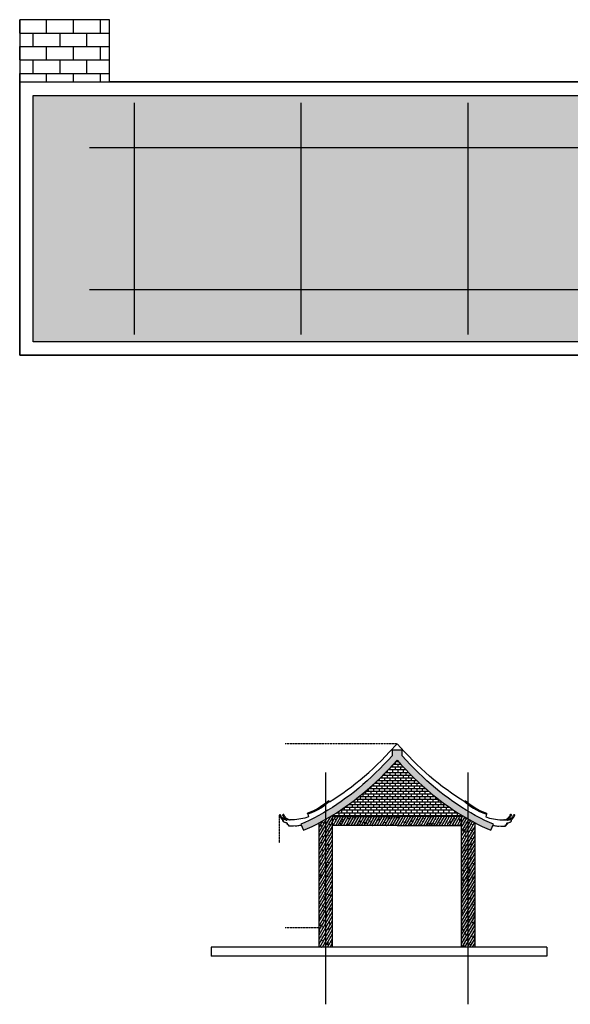
# Model space of a CAD drawing. Units: millimetres. Extents: x 498241790 to 498639564, y 3067571592 to 3067904312.
# Drawn here: x 498596122 to 498608402, y 3067697501 to 3067719478 of the extents above; entities that cross this region are included whole.
import ezdxf

# ---------------------------------------------------------------- set-up
doc = ezdxf.new("R2010")
doc.units = ezdxf.units.MM
doc.header["$LTSCALE"] = 10
doc.header["$MEASUREMENT"] = 0
doc.linetypes.add('DASH', pattern=[0.35, 0.25, -0.1])
for name, color, linetype in [('DOTE', 1, 'Continuous'), ('PUB_DIM', 3, 'Continuous'), ('WL-五金构件', 1, 'Continuous'), ('WL-填充', 8, 'Continuous'), ('WL-外轮廓线', 4, 'Continuous'), ('WL-看线', 157, 'Continuous'), ('WL-铺装', 9, 'Continuous'), ('WL-非建筑资料', 27, 'Continuous')]:
    doc.layers.add(name, color=color, linetype=linetype)
pattern_1 = [(59.99999999999999, (498531664.047698, 3067712638.19013), (-43.30127018922192, 25.00000000000001), []), (65, (498531664.047698, 3067712638.19013), (141.8123164394441, 25.00533754326407), [15, -165]), (9.999999999999964, (498531664.047698, 3067712638.19013), (-65.74102926934238, 138.1300641199807), [12, -132]), (115.4514, (498531675.8653905, 3067712640.273909), (76.07141372319182, 163.1353410199312), [12.748038, -140.2284224]), (61.1842, (498531653.6949362, 3067712676.827163), (214.7430329956568, 23.26864368343866), [22.5, -247.5]), (111.6356, (498531671.5901901, 3067712678.766206), (130.1389177989909, 236.5668236591022), [19.1220576, -210.3426]), (6.184199999999986, (498531653.6949362, 3067712676.827163), (130.1387331092101, 236.5669253270991), [18, -198]), (36, (498531675.6016432, 3067712672.344286), (136.1546748715072, -46.88181428024892), [15, -165]), (341.0000000000001, (498531675.6016432, 3067712672.344286), (9.46838416401527, 152.6831596624367), [12, -132]), (86.4514, (498531686.9478636, 3067712668.437461), (145.6231403208874, 105.8012309881951), [12.748038, -140.2284224]), (52.5, (498531664.047698, 3067712638.19013), (-14.88275021484173, 64.93959459407357), [0, -130.4, 0, -134, 0, -132.5]), (22.5, (498531664.047698, 3067712638.19013), (30.40487953572947, 89.81197303487869), [0, -76.39999999999999, 0, -127.4, 0, -50.5]), (342.5000000000001, (498531620.9674062, 3067712626.646801), (104.2941016232359, 23.2754160135139), [0, -50, 0, -156, 0, -207]), (332.5, (498531601.6488897, 3067712621.47042), (107.4811013130291, 49.52673504823798), [0, -64.99999999999999, 0, -103.6, 0, -147])]

msp = doc.modelspace()

# ---------------------------------------------------------------- hatches: boundary and pattern name
at = {"layer": 'WL-五金构件'}
h = msp.add_hatch(dxfattribs=at)
h.set_pattern_fill('钢筋混凝土', color=8, scale=20, angle=15)
h.set_pattern_definition(pattern_1)
h.paths.add_polyline_path([(498604539.7285262, 3067703175.406767), (498604428.8852411, 3067703175.406767), (498604428.8852411, 3067703047.750578), (498604337.5200698, 3067702947.543798), (498604246.2110608, 3067702850.836847), (498604154.1187263, 3067702756.70429), (498604061.2676858, 3067702665.167425), (498603967.6827282, 3067702576.246746), (498603873.388791, 3067702489.961934), (498603778.4109386, 3067702406.331837), (498603682.7743384, 3067702325.374466), (498603586.5042356, 3067702247.106979), (498603489.6259245, 3067702171.545677), (498603392.164722, 3067702098.70599), (498603294.1459352, 3067702028.602482), (498603195.5948299, 3067701961.248839), (498603096.5365991, 3067701896.657876), (498602996.996327, 3067701834.841537), (498602896.9989554, 3067701775.810903), (498602795.2469952, 3067701718.835818), (498602679.198979, 3067701654.311146), (498602579.9786343, 3067701606.228646), (498602478.220152, 3067701559.909739), (498602391.0867022, 3067701522.790916), (498602449.8746291, 3067701384.79099), (498602538.6945271, 3067701422.62824), (498602643.7663859, 3067701470.455345), (498602748.4070475, 3067701521.164548), (498602868.3357993, 3067701587.846975), (498602971.7775903, 3067701645.768265), (498603074.7000409, 3067701706.525637), (498603177.0783935, 3067701770.104476), (498603278.8880214, 3067701836.489489), (498603380.1044348, 3067701905.664707), (498603480.7032865, 3067701977.61349), (498603580.6603779, 3067702052.318532), (498603679.9516646, 3067702129.761861), (498603778.5532627, 3067702209.924851), (498603876.4414539, 3067702292.788217), (498603973.5926915, 3067702378.332027), (498604069.9836064, 3067702466.535705), (498604165.5910121, 3067702557.378032), (498604260.3919106, 3067702650.837158), (498604354.3634979, 3067702746.890601), (498604447.4831696, 3067702845.515256), (498604539.7285262, 3067702946.687399), (498604631.9738829, 3067702845.515256), (498604725.0935546, 3067702746.890601), (498604819.0651419, 3067702650.837158), (498604913.8660404, 3067702557.378032), (498605009.4734461, 3067702466.535705), (498605105.8643609, 3067702378.332027), (498605203.0155986, 3067702292.788217), (498605300.9037898, 3067702209.924851), (498605399.5053878, 3067702129.761861), (498605498.7966746, 3067702052.318532), (498605598.7537659, 3067701977.61349), (498605699.3526176, 3067701905.664707), (498605800.5690311, 3067701836.489489), (498605902.378659, 3067701770.104476), (498606004.7570116, 3067701706.525637), (498606107.6794621, 3067701645.768265), (498606211.1212531, 3067701587.846975), (498606331.050005, 3067701521.164548), (498606435.6906666, 3067701470.455345), (498606540.7625253, 3067701422.62824), (498606629.5824234, 3067701384.79099), (498606688.3703503, 3067701522.790916), (498606601.2369005, 3067701559.909739), (498606499.4784182, 3067701606.228646), (498606400.2580735, 3067701654.311146), (498606284.2100573, 3067701718.835818), (498606182.458097, 3067701775.810903), (498606082.4607255, 3067701834.841537), (498605982.9204534, 3067701896.657876), (498605883.8622226, 3067701961.248839), (498605785.3111173, 3067702028.602482), (498605687.2923305, 3067702098.70599), (498605589.8311279, 3067702171.545677), (498605492.9528169, 3067702247.106979), (498605396.682714, 3067702325.374466), (498605301.0461139, 3067702406.331837), (498605206.0682614, 3067702489.961934), (498605111.7743243, 3067702576.246746), (498605018.1893667, 3067702665.167425), (498604925.3383262, 3067702756.70429), (498604833.2459916, 3067702850.836847), (498604741.9369827, 3067702947.543798), (498604650.5718114, 3067703047.750578), (498604650.5718114, 3067703175.406767)])
h = msp.add_hatch(dxfattribs=at)
h.set_pattern_fill('钢筋混凝土', color=8, scale=20, angle=15)
h.set_pattern_definition(pattern_1)
edge = h.paths.add_edge_path()
edge.add_line((498602802.3983928, 3067698775.406767), (498603102.3983928, 3067698775.406767))
edge.add_line((498603102.3983928, 3067698775.406767), (498603102.3983928, 3067701722.876579))
edge.add_arc((498598908.9867508, 3067708702.147369), 8142.169364544759, 298.5665148938752, 300.9990510428019, ccw=False)
edge.add_line((498602802.3983928, 3067701551.184655), (498602802.3983928, 3067698775.406767))
h = msp.add_hatch(dxfattribs=at)
h.set_pattern_fill('钢筋混凝土', color=8, scale=20, angle=15)
h.set_pattern_definition(pattern_1)
h.paths.add_polyline_path([(498603102.3983928, 3067701690.391768), (498605977.0586597, 3067701690.391768), (498605977.0586597, 3067701490.391768), (498603102.3983928, 3067701490.391768)])
h = msp.add_hatch(dxfattribs=at)
h.set_pattern_fill('钢筋混凝土', color=8, scale=20, angle=15)
h.set_pattern_definition(pattern_1)
edge = h.paths.add_edge_path()
edge.add_line((498606277.3983928, 3067698775.406767), (498605977.3983928, 3067698775.406767))
edge.add_line((498605977.3983928, 3067698775.406767), (498605977.3983928, 3067701722.876579))
edge.add_arc((498610170.8100348, 3067708702.147369), 8142.169364544759, 239.0009489571981, 241.4334851061248)
edge.add_line((498606277.3983928, 3067701551.184655), (498606277.3983928, 3067698775.406767))
at = {"layer": 'WL-填充'}
h = msp.add_hatch(dxfattribs=at)
h.set_pattern_fill('600X300工字', color=251, pattern_type=2)
h.set_pattern_definition([(90, (498596122.30121, 3067719177.803698), (-599.999995, 3.67394036682589e-14), [300, -299.99999]), (90, (498596422.301209, 3067719477.803688), (-599.999995, 3.67394036682589e-14), [299.999999, -299.99999]), (0, (498595822.30121, 3067719477.803688), (0, 599.999999), []), (0, (498595822.3012201, 3067719777.803688), (0, 599.999999), [])])
h.paths.add_polyline_path([(498598122.3012062, 3067719477.803689), (498596122.30121, 3067719477.803688), (498596122.301211, 3067718087.803692), (498598122.3012053, 3067718087.803691), (498598122.3012053, 3067718087.803692)])
h = msp.add_hatch(dxfattribs=at)
h.set_pattern_fill('300X50人字铺', color=251, pattern_type=2)
h.set_pattern_definition([(90, (498532264.047698, 3067712388.19013), (-600, 3.673940397442059e-14), [249.999999, -350]), (90, (498532164.047698, 3067712438.19013), (-600, 3.673940397442059e-14), [199.999999, -400]), (90, (498532214.047698, 3067712388.19013), (-600, 3.673940397442059e-14), [249.999999, -350]), (90, (498531664.0476981, 3067712038.19013), (-600, 3.673940397442059e-14), [50, -550]), (0, (498531664.0476981, 3067712088.19013), (0, 600), [300, -300]), (0, (498531664.0476981, 3067712138.19013), (0, 600), [250, -350]), (0, (498531664.0476981, 3067712188.19013), (0, 600), [199.999999, -400]), (90, (498532214.047698, 3067712038.19013), (-600, 3.673940397442059e-14), [99.9999999, -500]), (0, (498532214.047698, 3067712088.19013), (0, 600), [49.9999999, -550]), (90, (498532164.047698, 3067712038.19013), (-600, 3.673940397442059e-14), [149.999999, -450]), (0, (498532164.047698, 3067712138.19013), (0, 600), [99.9999999, -500]), (90, (498532114.047698, 3067712038.19013), (-600, 3.673940397442059e-14), [199.999999, -400]), (0, (498532114.047698, 3067712188.19013), (0, 600), [149.999999, -450]), (90, (498532064.047698, 3067712038.19013), (-600, 3.673940397442059e-14), [250, -350]), (0, (498532064.047698, 3067712238.19013), (0, 600), [199.999999, -400]), (90, (498532014.047698, 3067712038.19013), (-600, 3.673940397442059e-14), [300, -300]), (0, (498532014.047698, 3067712288.19013), (0, 600), [249.999999, -350]), (0, (498531914.047698, 3067712388.19013), (0, 600), [350, -250]), (90, (498531964.047698, 3067712038.19013), (-600, 3.673940397442059e-14), [350, -250]), (0, (498531964.047698, 3067712338.19013), (0, 600), [299.999999, -300]), (90, (498531914.047698, 3067712088.19013), (-600, 3.673940397442059e-14), [350, -250]), (90, (498531864.047698, 3067712138.19013), (-600, 3.673940397442059e-14), [350, -250]), (90, (498532114.047698, 3067712488.19013), (-600, 3.673940397442059e-14), [149.999999, -450]), (90, (498532064.047698, 3067712538.19013), (-600, 3.673940397442059e-14), [99.9999999, -500]), (0, (498531664.0476981, 3067712238.19013), (0, 600), [149.999999, -450]), (0, (498531664.0476981, 3067712288.19013), (0, 600), [99.9999999, -500]), (0, (498531814.047698, 3067712488.19013), (0, 600), [350, -250]), (0, (498531864.047698, 3067712438.19013), (0, 600), [350, -250]), (90, (498531814.047698, 3067712188.19013), (-600, 3.673940397442059e-14), [350, -250]), (90, (498531764.047698, 3067712238.19013), (-600, 3.673940397442059e-14), [350, -250]), (0, (498531764.047698, 3067712538.19013), (0, 600), [350, -250]), (90, (498531664.047698, 3067712338.19013), (-600, 3.673940397442059e-14), [300, -300]), (0, (498531664.047698, 3067712338.19013), (0, 600), [50, -550]), (90, (498531714.047698, 3067712288.19013), (-600, 3.673940397442059e-14), [350, -250]), (0, (498531714.047698, 3067712588.19013), (0, 600), [350, -250]), (90, (498532014.047698, 3067712588.19013), (-600, 3.673940397442059e-14), [50, -550]), (0, (498531664.047698, 3067712638.19013), (0, 600), [350, -250]), (90, (498532264.047698, 3067712338.19013), (-600, 3.673940397442059e-14), [50, -550])])
h.paths.add_polyline_path([(498614122.301217, 3067717787.803682), (498615822.3012115, 3067717787.80368), (498615822.3012128, 3067712287.803682), (498596422.3012124, 3067712287.803682), (498596422.3012124, 3067717787.803682)])
h = msp.add_hatch(dxfattribs=at)
h.set_pattern_fill('600X300工字', color=251, scale=0.2, pattern_type=2)
h.set_pattern_definition([(90, (498531664.047698, 3067712578.190132), (-119.999999, 7.34788073365178e-15), [60, -59.999998]), (90, (498531724.0476978, 3067712638.19013), (-119.999999, 7.34788073365178e-15), [59.9999998, -59.999998]), (0, (498531604.047698, 3067712638.19013), (0, 119.9999998), []), (0, (498531604.0477, 3067712698.19013), (0, 119.9999998), [])])
h.paths.add_polyline_path([(498605399.5053878, 3067702129.761861), (498605300.9037898, 3067702209.924851), (498605203.0155986, 3067702292.788217), (498605105.8643609, 3067702378.332027), (498605009.4734461, 3067702466.535705), (498604913.8660404, 3067702557.378032), (498604819.0651419, 3067702650.837158), (498604725.0935546, 3067702746.890601), (498604631.9738829, 3067702845.515256), (498604539.7285262, 3067702946.687399), (498604447.4831696, 3067702845.515256), (498604354.3634979, 3067702746.890601), (498604260.3919106, 3067702650.837158), (498604165.5910121, 3067702557.378032), (498604069.9836064, 3067702466.535705), (498603973.5926915, 3067702378.332027), (498603876.4414539, 3067702292.788217), (498603778.5532627, 3067702209.924851), (498603679.9516646, 3067702129.761861), (498603580.6603779, 3067702052.318532), (498603480.7032865, 3067701977.61349), (498603380.1044348, 3067701905.664707), (498603278.8880214, 3067701836.489489), (498603177.0783935, 3067701770.104476), (498603102.3983928, 3067701723.726822), (498603102.3983928, 3067701690.391768), (498604539.7285262, 3067701690.391768), (498605977.0586597, 3067701690.391768), (498605977.0586597, 3067701723.726822), (498605902.378659, 3067701770.104476), (498605800.5690311, 3067701836.489489), (498605699.3526176, 3067701905.664707), (498605598.7537659, 3067701977.61349), (498605498.7966746, 3067702052.318532)])

# ---------------------------------------------------------------- linework, layer by layer
at = {"layer": 'DOTE'}
for p, q in [((498598682.3012124, 3067712452.803682), (498598682.3012124, 3067717622.803682)), ((498602402.3012124, 3067712452.803682), (498602402.3012124, 3067717622.803682)), ((498606122.3012124, 3067712452.803682), (498606122.3012124, 3067717622.803682)), ((498597682.3012124, 3067716622.803682), (498614562.3012124, 3067716622.803682)), ((498597682.3012124, 3067713452.803682), (498614562.3012124, 3067713452.803682)), ((498602952.3983928, 3067697501.012755), (498602952.3983928, 3067702675.673022)), ((498606127.3983928, 3067697501.012755), (498606127.3983928, 3067702675.673022))]:
    msp.add_line(p, q, dxfattribs=at)
at = {"layer": 'PUB_DIM', "color": 8, "linetype": 'DASH'}
for points in [[(498602045.5027964, 3067703325.406767), (498604526.1212009, 3067703325.406767)], [(498601916.0409258, 3067701106.648603), (498601916.0409258, 3067701717.630962)], [(498602045.5027964, 3067699212.541798), (498602776.5975996, 3067699212.541798)]]:
    msp.add_lwpolyline(points, dxfattribs=at)
at = {"layer": 'WL-外轮廓线'}
for p, q in [((498603102.3983928, 3067698775.406767), (498603102.3983928, 3067701722.876579)), ((498603102.3983928, 3067701690.391768), (498604539.7285262, 3067701690.391768)), ((498605977.0586597, 3067701690.391768), (498604539.7285262, 3067701690.391768)), ((498605977.0586597, 3067698775.406767), (498605977.0586597, 3067701722.876579)), ((498602802.3983928, 3067698775.406767), (498602802.3983928, 3067701551.184655)), ((498604539.7285262, 3067701490.391768), (498603102.3983927, 3067701490.391768)), ((498604539.7285262, 3067701490.391768), (498605977.0586597, 3067701490.391768)), ((498606277.0586597, 3067698775.406767), (498606277.0586597, 3067701551.184655))]:
    msp.add_line(p, q, dxfattribs=at)
msp.add_lwpolyline([(498604539.7285262, 3067703175.406767), (498604428.8852411, 3067703175.406767), (498604428.8852411, 3067703047.750578), (498604337.5200698, 3067702947.543798), (498604246.2110608, 3067702850.836847), (498604154.1187263, 3067702756.70429), (498604061.2676858, 3067702665.167425), (498603967.6827282, 3067702576.246746), (498603873.388791, 3067702489.961934), (498603778.4109386, 3067702406.331837), (498603682.7743384, 3067702325.374466), (498603586.5042356, 3067702247.106979), (498603489.6259245, 3067702171.545677), (498603392.164722, 3067702098.70599), (498603294.1459352, 3067702028.602482), (498603195.5948299, 3067701961.248839), (498603096.5365991, 3067701896.657876), (498602996.996327, 3067701834.841537), (498602896.9989554, 3067701775.810903), (498602795.2469952, 3067701718.835818), (498602679.198979, 3067701654.311146), (498602579.9786343, 3067701606.228646), (498602478.220152, 3067701559.909739), (498602391.0867022, 3067701522.790916), (498602449.8746291, 3067701384.79099), (498602538.6945271, 3067701422.62824), (498602643.7663859, 3067701470.455345), (498602748.4070475, 3067701521.164548), (498602868.3357993, 3067701587.846975), (498602971.7775903, 3067701645.768265), (498603074.7000409, 3067701706.525637), (498603177.0783935, 3067701770.104476), (498603278.8880214, 3067701836.489489), (498603380.1044348, 3067701905.664707), (498603480.7032865, 3067701977.61349), (498603580.6603779, 3067702052.318532), (498603679.9516646, 3067702129.761861), (498603778.5532627, 3067702209.924851), (498603876.4414539, 3067702292.788217), (498603973.5926915, 3067702378.332027), (498604069.9836064, 3067702466.535705), (498604165.5910121, 3067702557.378032), (498604260.3919106, 3067702650.837158), (498604354.3634979, 3067702746.890601), (498604447.4831696, 3067702845.515256), (498604539.7285262, 3067702946.687399), (498604631.9738829, 3067702845.515256), (498604725.0935546, 3067702746.890601), (498604819.0651419, 3067702650.837158), (498604913.8660404, 3067702557.378032), (498605009.4734461, 3067702466.535705), (498605105.8643609, 3067702378.332027), (498605203.0155986, 3067702292.788217), (498605300.9037898, 3067702209.924851), (498605399.5053878, 3067702129.761861), (498605498.7966746, 3067702052.318532), (498605598.7537659, 3067701977.61349), (498605699.3526176, 3067701905.664707), (498605800.5690311, 3067701836.489489), (498605902.378659, 3067701770.104476), (498606004.7570116, 3067701706.525637), (498606107.6794621, 3067701645.768265), (498606211.1212531, 3067701587.846975), (498606331.050005, 3067701521.164548), (498606435.6906666, 3067701470.455345), (498606540.7625253, 3067701422.62824), (498606629.5824234, 3067701384.79099), (498606688.3703503, 3067701522.790916), (498606601.2369005, 3067701559.909739), (498606499.4784182, 3067701606.228646), (498606400.2580735, 3067701654.311146), (498606284.2100573, 3067701718.835818), (498606182.458097, 3067701775.810903), (498606082.4607255, 3067701834.841537), (498605982.9204534, 3067701896.657876), (498605883.8622226, 3067701961.248839), (498605785.3111173, 3067702028.602482), (498605687.2923305, 3067702098.70599), (498605589.8311279, 3067702171.545677), (498605492.9528169, 3067702247.106979), (498605396.682714, 3067702325.374466), (498605301.0461139, 3067702406.331837), (498605206.0682614, 3067702489.961934), (498605111.7743243, 3067702576.246746), (498605018.1893667, 3067702665.167425), (498604925.3383262, 3067702756.70429), (498604833.2459916, 3067702850.836847), (498604741.9369827, 3067702947.543798), (498604650.5718114, 3067703047.750578), (498604650.5718114, 3067703175.406767)], close=True, dxfattribs=at)
for points in [[(498607879.3351976, 3067698775.406767), (498600389.3351976, 3067698775.406767)], [(498600389.3351976, 3067698775.406767), (498600389.3351976, 3067698575.406767)], [(498607879.3351976, 3067698775.406767), (498607879.3351976, 3067698575.406767)], [(498607879.3351976, 3067698575.406767), (498600389.3351976, 3067698575.406767)]]:
    msp.add_lwpolyline(points, dxfattribs=at)
at = {"layer": 'WL-看线'}
for p, q in [((498602994.9106806, 3067702027.969094), (498602943.2188161, 3067701985.068236)), ((498603017.7919289, 3067702045.589), (498602994.9106806, 3067702027.969094)), ((498603027.2616673, 3067702022.011392), (498603004.5383173, 3067702004.513077)), ((498606052.1953852, 3067702022.011392), (498606074.9187352, 3067702004.513077)), ((498606061.6651236, 3067702045.589), (498606084.5463719, 3067702027.969094)), ((498606084.5463719, 3067702027.969094), (498606136.2382364, 3067701985.068236)), ((498602620.387145, 3067701797.247165), (498602542.5260046, 3067701768.453931)), ((498602693.1615868, 3067701829.366141), (498602620.387145, 3067701797.247165)), ((498602700.8617527, 3067701804.690054), (498602627.5867549, 3067701772.350158)), ((498602761.7617592, 3067701864.643057), (498602693.1615868, 3067701829.366141)), ((498602769.9472709, 3067701840.216554), (498602700.8617527, 3067701804.690054)), ((498602831.8137316, 3067701906.331962), (498602761.7617592, 3067701864.643057)), ((498602834.9014027, 3067701878.473337), (498602769.9472709, 3067701840.216554)), ((498602886.6942301, 3067701942.888612), (498602831.8137316, 3067701906.331962)), ((498602895.8106733, 3067701919.045835), (498602834.9014027, 3067701878.473337)), ((498602943.2188161, 3067701985.068236), (498602886.6942301, 3067701942.888612)), ((498602952.7831537, 3067701961.559685), (498602895.8106733, 3067701919.045835)), ((498603004.5383173, 3067702004.513077), (498602952.7831537, 3067701961.559685)), ((498606074.9187352, 3067702004.513077), (498606126.6738988, 3067701961.559685)), ((498606126.6738988, 3067701961.559685), (498606183.6463792, 3067701919.045835)), ((498606136.2382364, 3067701985.068236), (498606192.7628224, 3067701942.888612)), ((498606183.6463792, 3067701919.045835), (498606244.5556498, 3067701878.473337)), ((498606192.7628224, 3067701942.888612), (498606247.6433209, 3067701906.331962)), ((498606244.5556498, 3067701878.473337), (498606309.5097816, 3067701840.216554)), ((498606247.6433209, 3067701906.331962), (498606317.6952932, 3067701864.643057)), ((498606309.5097816, 3067701840.216554), (498606378.5952997, 3067701804.690054)), ((498606317.6952932, 3067701864.643057), (498606386.2954657, 3067701829.366141)), ((498606378.5952997, 3067701804.690054), (498606451.8702976, 3067701772.350158)), ((498606386.2954657, 3067701829.366141), (498606459.0699074, 3067701797.247165)), ((498606459.0699074, 3067701797.247165), (498606536.9310479, 3067701768.453931)), ((498601915.3277704, 3067701719.62805), (498601917.3598768, 3067701722.294907)), ((498601917.3498486, 3067701720.010748), (498601915.3277704, 3067701719.62805)), ((498601925.700404, 3067701699.315747), (498601915.3277704, 3067701719.62805)), ((498601919.3288082, 3067701722.667547), (498601917.3498486, 3067701720.010748)), ((498601927.722482, 3067701699.698446), (498601917.3498486, 3067701720.010748)), ((498601917.3598768, 3067701722.294907), (498601919.3417203, 3067701724.883376)), ((498601921.2369838, 3067701725.242074), (498601919.3288082, 3067701722.667547)), ((498601919.3417203, 3067701724.883376), (498601921.2536967, 3067701727.367853)), ((498601923.0554997, 3067701727.708862), (498601921.2369838, 3067701725.242074)), ((498601921.2536967, 3067701727.367853), (498601923.0768925, 3067701729.723761)), ((498601924.766367, 3067701730.043511), (498601923.0554997, 3067701727.708862)), ((498601923.0768925, 3067701729.723761), (498601925.5336393, 3067701732.862018)), ((498601927.0079255, 3067701733.141041), (498601924.766367, 3067701730.043511)), ((498601925.5336393, 3067701732.862018), (498601927.6623002, 3067701735.544828)), ((498601937.6515914, 3067701679.000951), (498601925.700404, 3067701699.315747)), ((498601928.8862541, 3067701735.776474), (498601927.0079255, 3067701733.141041)), ((498601927.6623002, 3067701735.544828), (498601929.4121321, 3067701737.708241)), ((498601939.673669, 3067701679.38365), (498601927.722482, 3067701699.698446)), ((498601930.3565771, 3067701737.886986), (498601928.8862541, 3067701735.776474)), ((498601929.4121321, 3067701737.708241), (498601930.7414227, 3067701739.300683)), ((498601931.3838452, 3067701739.422268), (498601930.3565771, 3067701737.886986)), ((498601930.7414227, 3067701739.300683), (498601931.6184844, 3067701740.284194)), ((498601931.9435704, 3067701740.34572), (498601931.3838452, 3067701739.422268)), ((498601931.6184844, 3067701740.284194), (498601932.0224099, 3067701740.63533)), ((498601932.0224099, 3067701740.63533), (498601931.9435704, 3067701740.34572)), ((498601941.7158874, 3067701721.65299), (498601932.0224099, 3067701740.63533)), ((498601950.4141304, 3067701660.163288), (498601937.6515914, 3067701679.000951)), ((498601952.4362076, 3067701660.545988), (498601939.673669, 3067701679.38365)), ((498601952.1982228, 3067701703.83497), (498601941.7158874, 3067701721.65299)), ((498601963.8939978, 3067701642.941537), (498601950.4141304, 3067701660.163288)), ((498601963.3921913, 3067701687.312536), (498601952.1982228, 3067701703.83497)), ((498601965.9160745, 3067701643.324238), (498601952.4362076, 3067701660.545988)), ((498601975.2153252, 3067701672.207412), (498601963.3921913, 3067701687.312536)), ((498601977.9918853, 3067701627.462574), (498601963.8939978, 3067701642.941537)), ((498601980.0139615, 3067701627.845276), (498601965.9160745, 3067701643.324238)), ((498601987.5805221, 3067701658.63088), (498601975.2153252, 3067701672.207412)), ((498601991.1484695, 3067701615.197296), (498601977.9918853, 3067701627.462574)), ((498601993.1705457, 3067701615.579997), (498601980.0139615, 3067701627.845276)), ((498602000.3966858, 3067701646.68296), (498601987.5805221, 3067701658.63088)), ((498601989.2762654, 3067701723.910481), (498601991.3083717, 3067701726.577337)), ((498601991.2983435, 3067701724.29318), (498601989.2762654, 3067701723.910481)), ((498601999.648899, 3067701703.598177), (498601989.2762654, 3067701723.910481)), ((498601993.1705457, 3067701615.579997), (498601991.1484695, 3067701615.197296)), ((498601992.1894211, 3067701609.199702), (498601991.1484695, 3067701615.197296)), ((498601993.2773032, 3067701726.949977), (498601991.2983435, 3067701724.29318)), ((498602001.670977, 3067701703.980876), (498601991.2983435, 3067701724.29318)), ((498601991.3083717, 3067701726.577337), (498601993.2902153, 3067701729.165807)), ((498601993.2048982, 3067701603.409185), (498601992.1894211, 3067701609.199702)), ((498601993.1705457, 3067701615.579997), (498601994.2435971, 3067701609.588479)), ((498601994.2311107, 3067701597.620699), (498601993.2048982, 3067701603.409185)), ((498601995.1854788, 3067701729.524504), (498601993.2773032, 3067701726.949977)), ((498601993.2902153, 3067701729.165807), (498601995.2021917, 3067701731.650284)), ((498601995.2579072, 3067701591.891506), (498601994.2311107, 3067701597.620699)), ((498601994.2435971, 3067701609.588479), (498601995.2698095, 3067701603.799994)), ((498601997.0039947, 3067701731.991293), (498601995.1854788, 3067701729.524504)), ((498601995.2021917, 3067701731.650284), (498601997.0253875, 3067701734.006192)), ((498601996.2751306, 3067701586.278277), (498601995.2579072, 3067701591.891506)), ((498601995.2698095, 3067701603.799994), (498601996.2852867, 3067701598.009477)), ((498601997.2727185, 3067701580.836539), (498601996.2751306, 3067701586.278277)), ((498601996.2852867, 3067701598.009477), (498601997.2799833, 3067701592.274208)), ((498601998.714862, 3067701734.325942), (498601997.0039947, 3067701731.991293)), ((498601997.0253875, 3067701734.006192), (498601999.4821343, 3067701737.144448)), ((498601999.1679801, 3067701581.19524), (498601997.2727185, 3067701580.836539)), ((498602003.8538263, 3067701575.724972), (498601997.2727185, 3067701580.836539)), ((498601998.24406, 3067701586.65092), (498601997.2799833, 3067701592.274208)), ((498601999.1679801, 3067701581.19524), (498601998.24406, 3067701586.65092)), ((498602000.9564205, 3067701737.423472), (498601998.714862, 3067701734.325942)), ((498602005.7490869, 3067701576.083673), (498601999.1679801, 3067701581.19524)), ((498601999.4821343, 3067701737.144448), (498602001.6107952, 3067701739.82726)), ((498602011.6000865, 3067701683.283381), (498601999.648899, 3067701703.598177)), ((498602013.5693978, 3067701636.451673), (498602000.3966858, 3067701646.68296)), ((498602002.8347491, 3067701740.058905), (498602000.9564205, 3067701737.423472)), ((498602001.6107952, 3067701739.82726), (498602003.3606272, 3067701741.990672)), ((498602013.622164, 3067701683.666081), (498602001.670977, 3067701703.980876)), ((498602004.3050721, 3067701742.169417), (498602002.8347491, 3067701740.058905)), ((498602003.3606272, 3067701741.990672), (498602004.6899177, 3067701743.583114)), ((498602020.6295421, 3067701565.185019), (498602003.8538263, 3067701575.724972)), ((498602005.3323402, 3067701743.704699), (498602004.3050721, 3067701742.169417)), ((498602004.6899177, 3067701743.583114), (498602005.5669795, 3067701744.566625)), ((498602005.8920654, 3067701744.628151), (498602005.3323402, 3067701743.704699)), ((498602005.5669795, 3067701744.566625), (498602005.9709049, 3067701744.917761)), ((498602022.5248022, 3067701565.54372), (498602005.7490869, 3067701576.083673)), ((498602005.9709049, 3067701744.917761), (498602005.8920654, 3067701744.628151)), ((498602015.6643825, 3067701725.935421), (498602005.9709049, 3067701744.917761)), ((498602024.3626255, 3067701664.445719), (498602011.6000865, 3067701683.283381)), ((498602027.001613, 3067701628.012395), (498602013.5693978, 3067701636.451673)), ((498602026.3847026, 3067701664.828419), (498602013.622164, 3067701683.666081)), ((498602026.1467178, 3067701708.117401), (498602015.6643825, 3067701725.935421)), ((498602037.8424928, 3067701647.223968), (498602024.3626255, 3067701664.445719)), ((498602037.3406863, 3067701691.594967), (498602026.1467178, 3067701708.117401)), ((498602039.8645695, 3067701647.606669), (498602026.3847026, 3067701664.828419)), ((498602040.5943744, 3067701621.4273), (498602027.001613, 3067701628.012395)), ((498602049.1638203, 3067701676.489843), (498602037.3406863, 3067701691.594967)), ((498602051.9403803, 3067701631.745005), (498602037.8424928, 3067701647.223968)), ((498602053.9624565, 3067701632.127707), (498602039.8645695, 3067701647.606669)), ((498602054.2475422, 3067701616.7449), (498602040.5943744, 3067701621.4273)), ((498602061.5290172, 3067701662.913311), (498602049.1638203, 3067701676.489843)), ((498602065.0969645, 3067701619.479726), (498602051.9403803, 3067701631.745005)), ((498602067.1190407, 3067701619.862428), (498602053.9624565, 3067701632.127707)), ((498602067.8605317, 3067701613.999692), (498602054.2475422, 3067701616.7449)), ((498602074.3451808, 3067701650.965391), (498602061.5290172, 3067701662.913311)), ((498602067.1190407, 3067701619.862428), (498602065.0969645, 3067701619.479726)), ((498602065.9824678, 3067701614.378424), (498602065.0969645, 3067701619.479726)), ((498602067.1190407, 3067701619.862428), (498602068.1722785, 3067701613.981462)), ((498602067.8605317, 3067701613.999692), (498602081.3330542, 3067701613.211899)), ((498602087.5178928, 3067701640.734104), (498602074.3451808, 3067701650.965391)), ((498602206.8490305, 3067701615.033795), (498602081.3330542, 3067701613.211899)), ((498602081.5657728, 3067701612.667951), (498602081.3330542, 3067701613.211899)), ((498602081.9332954, 3067701610.987545), (498602081.5657728, 3067701612.667951)), ((498602081.5657728, 3067701612.667951), (498602081.8755301, 3067701610.990923)), ((498602081.9332954, 3067701610.987545), (498602081.8755301, 3067701610.990923)), ((498602100.950108, 3067701632.294826), (498602087.5178928, 3067701640.734104)), ((498602114.5428694, 3067701625.709731), (498602100.950108, 3067701632.294826)), ((498602128.1960372, 3067701621.027331), (498602114.5428694, 3067701625.709731)), ((498602141.8090267, 3067701618.282123), (498602128.1960372, 3067701621.027331)), ((498602141.8090267, 3067701618.282123), (498602155.2815492, 3067701617.49433)), ((498602251.1047491, 3067701618.885228), (498602155.2815492, 3067701617.49433)), ((498602155.4997398, 3067701616.951231), (498602155.2815492, 3067701617.49433)), ((498602155.8817903, 3067701615.269976), (498602155.4997398, 3067701616.951231)), ((498602155.4997398, 3067701616.951231), (498602155.8240251, 3067701615.273354)), ((498602155.8817903, 3067701615.269976), (498602155.8240251, 3067701615.273354)), ((498602301.793721, 3067701623.296526), (498602206.8490305, 3067701615.033795)), ((498602392.940807, 3067701637.719722), (498602301.793721, 3067701623.296526)), ((498602480.0699347, 3067701657.650649), (498602392.940807, 3067701637.719722)), ((498602563.040009, 3067701682.467139), (498602480.0699347, 3067701657.650649)), ((498602542.5260046, 3067701768.453931), (498602542.5189496, 3067701767.648562)), ((498602542.5189496, 3067701767.648562), (498602542.8791881, 3067701765.330661)), ((498602542.9001248, 3067701767.720704), (498602542.5260046, 3067701768.453931)), ((498602542.8791881, 3067701765.330661), (498602543.595062, 3067701761.575242)), ((498602543.6292028, 3067701765.472611), (498602542.9001248, 3067701767.720704)), ((498602543.595062, 3067701761.575242), (498602544.6434035, 3067701756.503839)), ((498602544.6896435, 3067701761.782405), (498602543.6292028, 3067701765.472611)), ((498602544.6434035, 3067701756.503839), (498602545.9902855, 3067701750.280578)), ((498602546.0471283, 3067701756.769512), (498602544.6896435, 3067701761.782405)), ((498602545.9902855, 3067701750.280578), (498602547.5921192, 3067701743.10686)), ((498602547.6577252, 3067701750.596162), (498602546.0471283, 3067701756.769512)), ((498602547.5921192, 3067701743.10686), (498602562.1243703, 3067701682.19327)), ((498602549.4693111, 3067701743.462142), (498602547.6577252, 3067701750.596162)), ((498602627.5867549, 3067701772.350158), (498602549.4693111, 3067701743.462142)), ((498602563.040009, 3067701682.467139), (498602563.3309657, 3067701681.932993)), ((498606451.8702976, 3067701772.350158), (498606529.9877414, 3067701743.462142)), ((498606516.4170435, 3067701682.467139), (498606516.1260868, 3067701681.932993)), ((498606516.4170435, 3067701682.467139), (498606599.3871178, 3067701657.650649)), ((498606531.8649333, 3067701743.10686), (498606517.3326821, 3067701682.19327)), ((498606529.9877414, 3067701743.462142), (498606531.7993273, 3067701750.596162)), ((498606531.7993273, 3067701750.596162), (498606533.4099242, 3067701756.769512)), ((498606533.466767, 3067701750.280578), (498606531.8649333, 3067701743.10686)), ((498606533.4099242, 3067701756.769512), (498606534.767409, 3067701761.782405)), ((498606534.813649, 3067701756.503839), (498606533.466767, 3067701750.280578)), ((498606534.767409, 3067701761.782405), (498606535.8278497, 3067701765.472611)), ((498606535.8619905, 3067701761.575242), (498606534.813649, 3067701756.503839)), ((498606535.8278497, 3067701765.472611), (498606536.5569276, 3067701767.720704)), ((498606536.5778643, 3067701765.330661), (498606535.8619905, 3067701761.575242)), ((498606536.5569276, 3067701767.720704), (498606536.9310479, 3067701768.453931)), ((498606536.9381029, 3067701767.648562), (498606536.5778643, 3067701765.330661)), ((498606536.9310479, 3067701768.453931), (498606536.9381029, 3067701767.648562)), ((498606599.3871178, 3067701657.650649), (498606686.5162454, 3067701637.719722)), ((498606686.5162454, 3067701637.719722), (498606777.6633315, 3067701623.296526)), ((498606777.6633315, 3067701623.296526), (498606872.608022, 3067701615.033795)), ((498606828.3523033, 3067701618.885228), (498606924.1755033, 3067701617.49433)), ((498606872.608022, 3067701615.033795), (498606998.1239983, 3067701613.211899)), ((498606923.5752621, 3067701615.269976), (498606923.9573127, 3067701616.951231)), ((498606923.5752621, 3067701615.269976), (498606923.6330274, 3067701615.273354)), ((498606923.9573127, 3067701616.951231), (498606923.6330274, 3067701615.273354)), ((498606923.9573127, 3067701616.951231), (498606924.1755033, 3067701617.49433)), ((498606937.6480258, 3067701618.282123), (498606924.1755033, 3067701617.49433)), ((498606937.6480258, 3067701618.282123), (498606951.2610152, 3067701621.027331)), ((498606951.2610152, 3067701621.027331), (498606964.9141831, 3067701625.709731)), ((498606964.9141831, 3067701625.709731), (498606978.5069445, 3067701632.294826)), ((498606978.5069445, 3067701632.294826), (498606991.9391597, 3067701640.734104)), ((498606991.9391597, 3067701640.734104), (498607005.1118717, 3067701650.965391)), ((498606997.5237571, 3067701610.987545), (498606997.8912797, 3067701612.667951)), ((498606997.5237571, 3067701610.987545), (498606997.5815224, 3067701610.990923)), ((498606997.8912797, 3067701612.667951), (498606997.5815224, 3067701610.990923)), ((498606997.8912797, 3067701612.667951), (498606998.1239983, 3067701613.211899)), ((498607011.5965207, 3067701613.999692), (498606998.1239983, 3067701613.211899)), ((498607005.1118717, 3067701650.965391), (498607017.9280353, 3067701662.913311)), ((498607012.3380117, 3067701619.862428), (498607011.2847739, 3067701613.981462)), ((498607011.5965207, 3067701613.999692), (498607025.2095103, 3067701616.7449)), ((498607012.3380117, 3067701619.862428), (498607025.494596, 3067701632.127707)), ((498607012.3380117, 3067701619.862428), (498607014.3600879, 3067701619.479726)), ((498607013.4745846, 3067701614.378424), (498607014.3600879, 3067701619.479726)), ((498607014.3600879, 3067701619.479726), (498607027.5166721, 3067701631.745005)), ((498607017.9280353, 3067701662.913311), (498607030.2932322, 3067701676.489843)), ((498607025.2095103, 3067701616.7449), (498607038.8626781, 3067701621.4273)), ((498607025.494596, 3067701632.127707), (498607039.592483, 3067701647.606669)), ((498607027.5166721, 3067701631.745005), (498607041.6145597, 3067701647.223968)), ((498607030.2932322, 3067701676.489843), (498607042.1163662, 3067701691.594967)), ((498607038.8626781, 3067701621.4273), (498607052.4554395, 3067701628.012395)), ((498607039.592483, 3067701647.606669), (498607053.0723498, 3067701664.828419)), ((498607041.6145597, 3067701647.223968), (498607055.094427, 3067701664.445719)), ((498607042.1163662, 3067701691.594967), (498607053.3103346, 3067701708.117401)), ((498607052.4554395, 3067701628.012395), (498607065.8876547, 3067701636.451673)), ((498607053.0723498, 3067701664.828419), (498607065.8348885, 3067701683.666081)), ((498607053.3103346, 3067701708.117401), (498607063.79267, 3067701725.935421)), ((498607055.094427, 3067701664.445719), (498607067.856966, 3067701683.283381)), ((498607056.9322503, 3067701565.54372), (498607073.7079656, 3067701576.083673)), ((498607058.8275104, 3067701565.185019), (498607075.6032261, 3067701575.724972)), ((498607063.79267, 3067701725.935421), (498607073.4861475, 3067701744.917761)), ((498607065.8348885, 3067701683.666081), (498607077.7860755, 3067701703.980876)), ((498607065.8876547, 3067701636.451673), (498607079.0603667, 3067701646.68296)), ((498607067.856966, 3067701683.283381), (498607079.8081535, 3067701703.598177)), ((498607073.890073, 3067701744.566625), (498607073.4861475, 3067701744.917761)), ((498607073.4861475, 3067701744.917761), (498607073.5649871, 3067701744.628151)), ((498607073.5649871, 3067701744.628151), (498607074.1247122, 3067701743.704699)), ((498607073.7079656, 3067701576.083673), (498607080.2890724, 3067701581.19524)), ((498607074.7671347, 3067701743.583114), (498607073.890073, 3067701744.566625)), ((498607074.1247122, 3067701743.704699), (498607075.1519803, 3067701742.169417)), ((498607076.0964253, 3067701741.990672), (498607074.7671347, 3067701743.583114)), ((498607075.1519803, 3067701742.169417), (498607076.6223034, 3067701740.058905)), ((498607075.6032261, 3067701575.724972), (498607082.1843339, 3067701580.836539)), ((498607077.8462573, 3067701739.82726), (498607076.0964253, 3067701741.990672)), ((498607076.6223034, 3067701740.058905), (498607078.5006319, 3067701737.423472)), ((498607077.7860755, 3067701703.980876), (498607088.1587089, 3067701724.29318)), ((498607079.9749181, 3067701737.144448), (498607077.8462573, 3067701739.82726)), ((498607078.5006319, 3067701737.423472), (498607080.7421904, 3067701734.325942)), ((498607079.0603667, 3067701646.68296), (498607091.8765303, 3067701658.63088)), ((498607079.8081535, 3067701703.598177), (498607090.1807871, 3067701723.910481)), ((498607082.431665, 3067701734.006192), (498607079.9749181, 3067701737.144448)), ((498607080.2890724, 3067701581.19524), (498607081.2129924, 3067701586.65092)), ((498607080.2890724, 3067701581.19524), (498607082.1843339, 3067701580.836539)), ((498607080.7421904, 3067701734.325942), (498607082.4530578, 3067701731.991293)), ((498607081.2129924, 3067701586.65092), (498607082.1770691, 3067701592.274208)), ((498607083.1717658, 3067701598.009477), (498607082.1770691, 3067701592.274208)), ((498607082.1843339, 3067701580.836539), (498607083.1819219, 3067701586.278277)), ((498607084.2548608, 3067701731.650284), (498607082.431665, 3067701734.006192)), ((498607082.4530578, 3067701731.991293), (498607084.2715737, 3067701729.524504)), ((498607084.1872429, 3067701603.799994), (498607083.1717658, 3067701598.009477)), ((498607083.1819219, 3067701586.278277), (498607084.1991453, 3067701591.891506)), ((498607085.2134554, 3067701609.588479), (498607084.1872429, 3067701603.799994)), ((498607084.1991453, 3067701591.891506), (498607085.2259418, 3067701597.620699)), ((498607086.1668372, 3067701729.165807), (498607084.2548608, 3067701731.650284)), ((498607084.2715737, 3067701729.524504), (498607086.1797493, 3067701726.949977)), ((498607086.2865068, 3067701615.579997), (498607085.2134554, 3067701609.588479)), ((498607085.2259418, 3067701597.620699), (498607086.2521542, 3067701603.409185)), ((498607088.1486807, 3067701726.577337), (498607086.1668372, 3067701729.165807)), ((498607086.1797493, 3067701726.949977), (498607088.1587089, 3067701724.29318)), ((498607086.2521542, 3067701603.409185), (498607087.2676314, 3067701609.199702)), ((498607086.2865068, 3067701615.579997), (498607099.443091, 3067701627.845276)), ((498607086.2865068, 3067701615.579997), (498607088.308583, 3067701615.197296)), ((498607087.2676314, 3067701609.199702), (498607088.308583, 3067701615.197296)), ((498607090.1807871, 3067701723.910481), (498607088.1486807, 3067701726.577337)), ((498607088.1587089, 3067701724.29318), (498607090.1807871, 3067701723.910481)), ((498607088.308583, 3067701615.197296), (498607101.4651672, 3067701627.462574)), ((498607091.8765303, 3067701658.63088), (498607104.2417272, 3067701672.207412)), ((498607099.443091, 3067701627.845276), (498607113.540978, 3067701643.324238)), ((498607101.4651672, 3067701627.462574), (498607115.5630547, 3067701642.941537)), ((498607104.2417272, 3067701672.207412), (498607116.0648612, 3067701687.312536)), ((498607113.540978, 3067701643.324238), (498607127.0208449, 3067701660.545988)), ((498607115.5630547, 3067701642.941537), (498607129.042922, 3067701660.163288)), ((498607116.0648612, 3067701687.312536), (498607127.2588297, 3067701703.83497)), ((498607127.0208449, 3067701660.545988), (498607139.7833835, 3067701679.38365)), ((498607127.2588297, 3067701703.83497), (498607137.741165, 3067701721.65299)), ((498607129.042922, 3067701660.163288), (498607141.805461, 3067701679.000951)), ((498607137.741165, 3067701721.65299), (498607147.4346426, 3067701740.63533)), ((498607139.7833835, 3067701679.38365), (498607151.7345705, 3067701699.698446)), ((498607141.805461, 3067701679.000951), (498607153.7566485, 3067701699.315747)), ((498607147.838568, 3067701740.284194), (498607147.4346426, 3067701740.63533)), ((498607147.4346426, 3067701740.63533), (498607147.5134821, 3067701740.34572)), ((498607147.5134821, 3067701740.34572), (498607148.0732073, 3067701739.422268)), ((498607148.7156298, 3067701739.300683), (498607147.838568, 3067701740.284194)), ((498607148.0732073, 3067701739.422268), (498607149.1004754, 3067701737.886986)), ((498607150.0449203, 3067701737.708241), (498607148.7156298, 3067701739.300683)), ((498607149.1004754, 3067701737.886986), (498607150.5707984, 3067701735.776474)), ((498607151.7947523, 3067701735.544828), (498607150.0449203, 3067701737.708241)), ((498607150.5707984, 3067701735.776474), (498607152.449127, 3067701733.141041)), ((498607151.7345705, 3067701699.698446), (498607162.1072039, 3067701720.010748)), ((498607153.9234132, 3067701732.862018), (498607151.7947523, 3067701735.544828)), ((498607152.449127, 3067701733.141041), (498607154.6906855, 3067701730.043511)), ((498607153.7566485, 3067701699.315747), (498607164.1292821, 3067701719.62805)), ((498607156.38016, 3067701729.723761), (498607153.9234132, 3067701732.862018)), ((498607154.6906855, 3067701730.043511), (498607156.4015528, 3067701727.708862)), ((498607158.2033558, 3067701727.367853), (498607156.38016, 3067701729.723761)), ((498607156.4015528, 3067701727.708862), (498607158.2200687, 3067701725.242074)), ((498607160.1153322, 3067701724.883376), (498607158.2033558, 3067701727.367853)), ((498607158.2200687, 3067701725.242074), (498607160.1282443, 3067701722.667547)), ((498607162.0971757, 3067701722.294907), (498607160.1153322, 3067701724.883376)), ((498607160.1282443, 3067701722.667547), (498607162.1072039, 3067701720.010748)), ((498607164.1292821, 3067701719.62805), (498607162.0971757, 3067701722.294907)), ((498607162.1072039, 3067701720.010748), (498607164.1292821, 3067701719.62805)), ((498602037.6057667, 3067701556.960784), (498602020.6295421, 3067701565.185019)), ((498602039.5010262, 3067701557.319486), (498602022.5248022, 3067701565.54372)), ((498602054.6574339, 3067701551.112857), (498602037.6057667, 3067701556.960784)), ((498602056.5526929, 3067701551.471559), (498602039.5010262, 3067701557.319486)), ((498602071.6589217, 3067701547.684321), (498602054.6574339, 3067701551.112857)), ((498602073.5541803, 3067701548.043023), (498602056.5526929, 3067701551.471559)), ((498602088.4849762, 3067701546.700434), (498602071.6589217, 3067701547.684321)), ((498602090.3802376, 3067701547.059136), (498602073.5541803, 3067701548.043023)), ((498602090.3802376, 3067701547.059136), (498602088.4849762, 3067701546.700434)), ((498602088.4849762, 3067701546.700434), (498602089.073979, 3067701542.268282)), ((498602089.073979, 3067701542.268282), (498602089.6438623, 3067701538.071756)), ((498602089.6438623, 3067701538.071756), (498602089.9543213, 3067701535.91527)), ((498602089.9543213, 3067701535.91527), (498602090.2910072, 3067701533.484694)), ((498602090.2910072, 3067701533.484694), (498602090.6473137, 3067701530.827721)), ((498602090.8757799, 3067701542.609295), (498602090.3802376, 3067701547.059136)), ((498602090.6473137, 3067701530.827721), (498602091.0162496, 3067701527.996484)), ((498602091.333335, 3067701538.39151), (498602090.8757799, 3067701542.609295)), ((498602091.0162496, 3067701527.996484), (498602091.3905758, 3067701525.046535)), ((498602091.5516455, 3067701536.217584), (498602091.333335, 3067701538.39151)), ((498602091.3905758, 3067701525.046535), (498602091.7629474, 3067701522.035758)), ((498602091.810338, 3067701533.772247), (498602091.5516455, 3067701536.217584)), ((498602091.7629474, 3067701522.035758), (498602092.126058, 3067701519.023228)), ((498602092.1043366, 3067701531.103481), (498602091.810338, 3067701533.772247)), ((498602092.4278724, 3067701528.263651), (498602092.1043366, 3067701531.103481)), ((498602092.126058, 3067701519.023228), (498602092.4727829, 3067701516.068055)), ((498602092.7745972, 3067701525.308478), (498602092.4278724, 3067701528.263651)), ((498602092.4727829, 3067701516.068055), (498602092.7963187, 3067701513.228225)), ((498602093.1377078, 3067701522.295949), (498602092.7745972, 3067701525.308478)), ((498602092.7963187, 3067701513.228225), (498602093.0903172, 3067701510.559459)), ((498602093.0903172, 3067701510.559459), (498602093.3490097, 3067701508.114122)), ((498602093.5100794, 3067701519.285171), (498602093.1377078, 3067701522.295949)), ((498602093.3490097, 3067701508.114122), (498602093.5673203, 3067701505.940197)), ((498602093.8844057, 3067701516.335222), (498602093.5100794, 3067701519.285171)), ((498602118.8710503, 3067701506.307486), (498602093.5673203, 3067701505.940197)), ((498602095.2567929, 3067701506.25995), (498602093.5673203, 3067701505.940197)), ((498602094.2533416, 3067701513.503985), (498602093.8844057, 3067701516.335222)), ((498602094.609648, 3067701510.847012), (498602094.2533416, 3067701513.503985)), ((498602094.9463339, 3067701508.416436), (498602094.609648, 3067701510.847012)), ((498602095.2567929, 3067701506.25995), (498602094.9463339, 3067701508.416436)), ((498602120.5605229, 3067701506.62724), (498602118.8710503, 3067701506.307486)), ((498602118.8710503, 3067701506.307486), (498602122.7945083, 3067701474.175927)), ((498602124.4839809, 3067701474.49568), (498602120.5605229, 3067701506.62724)), ((498602224.7115316, 3067701475.655278), (498602122.7945083, 3067701474.175927)), ((498602122.7945083, 3067701474.175927), (498602124.4839809, 3067701474.49568)), ((498602225.556268, 3067701475.815153), (498602123.6392447, 3067701474.335802)), ((498602226.4010042, 3067701475.975032), (498602124.4839809, 3067701474.49568)), ((498602322.968625, 3067701484.206276), (498602224.7115316, 3067701475.655278)), ((498602323.8133615, 3067701484.366151), (498602225.556268, 3067701475.815153)), ((498602324.6580977, 3067701484.52603), (498602226.4010042, 3067701475.975032)), ((498602298.6600266, 3067701479.937709), (498602268.9672502, 3067701479.506711)), ((498602299.5047631, 3067701480.097584), (498602271.0029743, 3067701479.683873)), ((498602300.3494992, 3067701480.257463), (498602273.0387501, 3067701479.86104)), ((498602396.91712, 3067701488.488707), (498602298.6600266, 3067701479.937709)), ((498602397.7618566, 3067701488.648582), (498602299.5047631, 3067701480.097584)), ((498602398.6065927, 3067701488.808461), (498602300.3494992, 3067701480.257463)), ((498602322.968625, 3067701484.206276), (498602324.6580977, 3067701484.52603)), ((498602402.1803974, 3067701496.74936), (498602324.6580977, 3067701484.52603)), ((498602396.91712, 3067701488.488707), (498602398.6065927, 3067701488.808461)), ((498602405.1286929, 3067701489.828473), (498602398.6065927, 3067701488.808461)), ((498606674.3283596, 3067701489.828473), (498606680.8504598, 3067701488.808461)), ((498606677.2766551, 3067701496.74936), (498606754.7989548, 3067701484.52603)), ((498606680.8504598, 3067701488.808461), (498606779.1075532, 3067701480.257463)), ((498606682.5399324, 3067701488.488707), (498606680.8504598, 3067701488.808461)), ((498606681.6951959, 3067701488.648582), (498606779.9522894, 3067701480.097584)), ((498606682.5399324, 3067701488.488707), (498606780.7970259, 3067701479.937709)), ((498606754.7989548, 3067701484.52603), (498606853.0560483, 3067701475.975032)), ((498606756.4884275, 3067701484.206276), (498606754.7989548, 3067701484.52603)), ((498606755.6436909, 3067701484.366151), (498606853.9007844, 3067701475.815153)), ((498606756.4884275, 3067701484.206276), (498606854.7455209, 3067701475.655278)), ((498606779.1075532, 3067701480.257463), (498606806.4183024, 3067701479.86104)), ((498606779.9522894, 3067701480.097584), (498606808.4540782, 3067701479.683873)), ((498606780.7970259, 3067701479.937709), (498606810.4898022, 3067701479.506711)), ((498606853.0560483, 3067701475.975032), (498606954.9730716, 3067701474.49568)), ((498606853.9007844, 3067701475.815153), (498606955.8178077, 3067701474.335802)), ((498606854.7455209, 3067701475.655278), (498606956.6625442, 3067701474.175927)), ((498606954.9730716, 3067701474.49568), (498606958.8965296, 3067701506.62724)), ((498606956.6625442, 3067701474.175927), (498606954.9730716, 3067701474.49568)), ((498606960.5860022, 3067701506.307486), (498606956.6625442, 3067701474.175927)), ((498606958.8965296, 3067701506.62724), (498606960.5860022, 3067701506.307486)), ((498606960.5860022, 3067701506.307486), (498606985.8897322, 3067701505.940197)), ((498606984.2002596, 3067701506.25995), (498606984.5107185, 3067701508.416436)), ((498606984.2002596, 3067701506.25995), (498606985.8897322, 3067701505.940197)), ((498606984.5107185, 3067701508.416436), (498606984.8474044, 3067701510.847012)), ((498606984.8474044, 3067701510.847012), (498606985.2037109, 3067701513.503985)), ((498606985.2037109, 3067701513.503985), (498606985.5726468, 3067701516.335222)), ((498606985.5726468, 3067701516.335222), (498606985.946973, 3067701519.285171)), ((498606986.1080428, 3067701508.114122), (498606985.8897322, 3067701505.940197)), ((498606985.946973, 3067701519.285171), (498606986.3193446, 3067701522.295949)), ((498606986.3667353, 3067701510.559459), (498606986.1080428, 3067701508.114122)), ((498606986.3193446, 3067701522.295949), (498606986.6824553, 3067701525.308478)), ((498606986.6607338, 3067701513.228225), (498606986.3667353, 3067701510.559459)), ((498606986.9842696, 3067701516.068055), (498606986.6607338, 3067701513.228225)), ((498606986.6824553, 3067701525.308478), (498606987.0291801, 3067701528.263651)), ((498606987.3309944, 3067701519.023228), (498606986.9842696, 3067701516.068055)), ((498606987.0291801, 3067701528.263651), (498606987.3527159, 3067701531.103481)), ((498606987.694105, 3067701522.035758), (498606987.3309944, 3067701519.023228)), ((498606987.3527159, 3067701531.103481), (498606987.6467144, 3067701533.772247)), ((498606987.6467144, 3067701533.772247), (498606987.905407, 3067701536.217584)), ((498606988.0664767, 3067701525.046535), (498606987.694105, 3067701522.035758)), ((498606987.905407, 3067701536.217584), (498606988.1237175, 3067701538.39151)), ((498606988.4408029, 3067701527.996484), (498606988.0664767, 3067701525.046535)), ((498606988.1237175, 3067701538.39151), (498606988.5812725, 3067701542.609295)), ((498606988.8097388, 3067701530.827721), (498606988.4408029, 3067701527.996484)), ((498606988.5812725, 3067701542.609295), (498606989.0768149, 3067701547.059136)), ((498606989.1660453, 3067701533.484694), (498606988.8097388, 3067701530.827721)), ((498606989.0768149, 3067701547.059136), (498607005.9028722, 3067701548.043023)), ((498606989.0768149, 3067701547.059136), (498606990.9720762, 3067701546.700434)), ((498606989.5027311, 3067701535.91527), (498606989.1660453, 3067701533.484694)), ((498606989.8131902, 3067701538.071756), (498606989.5027311, 3067701535.91527)), ((498606990.3830735, 3067701542.268282), (498606989.8131902, 3067701538.071756)), ((498606990.9720762, 3067701546.700434), (498606990.3830735, 3067701542.268282)), ((498606990.9720762, 3067701546.700434), (498607007.7981308, 3067701547.684321)), ((498607005.9028722, 3067701548.043023), (498607022.9043596, 3067701551.471559)), ((498607007.7981308, 3067701547.684321), (498607024.7996186, 3067701551.112857)), ((498607022.9043596, 3067701551.471559), (498607039.9560263, 3067701557.319486)), ((498607024.7996186, 3067701551.112857), (498607041.8512858, 3067701556.960784)), ((498607039.9560263, 3067701557.319486), (498607056.9322503, 3067701565.54372)), ((498607041.8512858, 3067701556.960784), (498607058.8275104, 3067701565.185019))]:
    msp.add_line(p, q, dxfattribs=at)
for points in [[(498603028.3883826, 3067702018.874015), (498603128.6647348, 3067702081.147474), (498603228.3896202, 3067702146.17313), (498603327.5334383, 3067702213.931856), (498603426.0723404, 3067702284.407353), (498603523.9826234, 3067702357.582669), (498603621.2407354, 3067702433.440202), (498603717.8232813, 3067702511.961704), (498603813.7070287, 3067702593.128288), (498603908.8689132, 3067702676.920429), (498604003.2860438, 3067702763.317971), (498604096.9357091, 3067702852.300132), (498604189.7953818, 3067702943.845507), (498604281.8427252, 3067703037.932076), (498604373.0555975, 3067703134.537207), (498604539.7285263, 3067703317.339442)], [(498606051.0686699, 3067702018.874015), (498605950.7923176, 3067702081.147474), (498605851.0674322, 3067702146.17313), (498605751.9236141, 3067702213.931856), (498605653.3847121, 3067702284.407353), (498605555.4744291, 3067702357.582669), (498605458.2163171, 3067702433.440202), (498605361.6337711, 3067702511.961704), (498605265.7500237, 3067702593.128288), (498605170.5881393, 3067702676.920429), (498605076.1710086, 3067702763.317971), (498604982.5213434, 3067702852.300132), (498604889.6616706, 3067702943.845507), (498604797.6143273, 3067703037.932076), (498604706.401455, 3067703134.537207), (498604539.7285262, 3067703317.339442)], [(498603027.2616673, 3067702022.011392), (498603024.7319975, 3067702028.743461), (498603022.4992333, 3067702034.56855), (498603020.6356329, 3067702039.298142), (498603019.2015073, 3067702042.779177), (498603018.243269, 3067702044.898997), (498603017.7919289, 3067702045.589)], [(498606052.1953852, 3067702022.011392), (498606054.7250549, 3067702028.743461), (498606056.9578192, 3067702034.56855), (498606058.8214196, 3067702039.298142), (498606060.2555451, 3067702042.779177), (498606061.2137835, 3067702044.898997), (498606061.6651236, 3067702045.589)]]:
    msp.add_lwpolyline(points, dxfattribs=at)
at = {"layer": 'WL-铺装', "flags": 128}
for points in [[(498614122.3012172, 3067718087.803682), (498616122.3012115, 3067718087.80368), (498616122.3012129, 3067711987.803682), (498596122.3012124, 3067711987.803682), (498596122.3012124, 3067718087.803682)], [(498614122.301217, 3067717787.803682), (498615822.3012115, 3067717787.80368), (498615822.3012128, 3067712287.803682), (498596422.3012124, 3067712287.803682), (498596422.3012124, 3067717787.803682)]]:
    msp.add_lwpolyline(points, close=True, dxfattribs=at)
at = {"layer": 'WL-非建筑资料', "color": 4}
msp.add_lwpolyline([(498598122.3012172, 3067718087.803682), (498598122.3012172, 3067719477.803688), (498596122.30121, 3067719477.803688), (498596122.3012124, 3067718087.803682), (498596122.3012124, 3067711987.803682), (498616122.3012129, 3067711987.803682), (498616122.3012115, 3067718087.803681), (498616122.3012124, 3067719477.803679), (498614122.3012162, 3067719477.803678), (498614122.3012172, 3067718087.803682)], close=True, dxfattribs=at)

doc.saveas('drawing.dxf')
